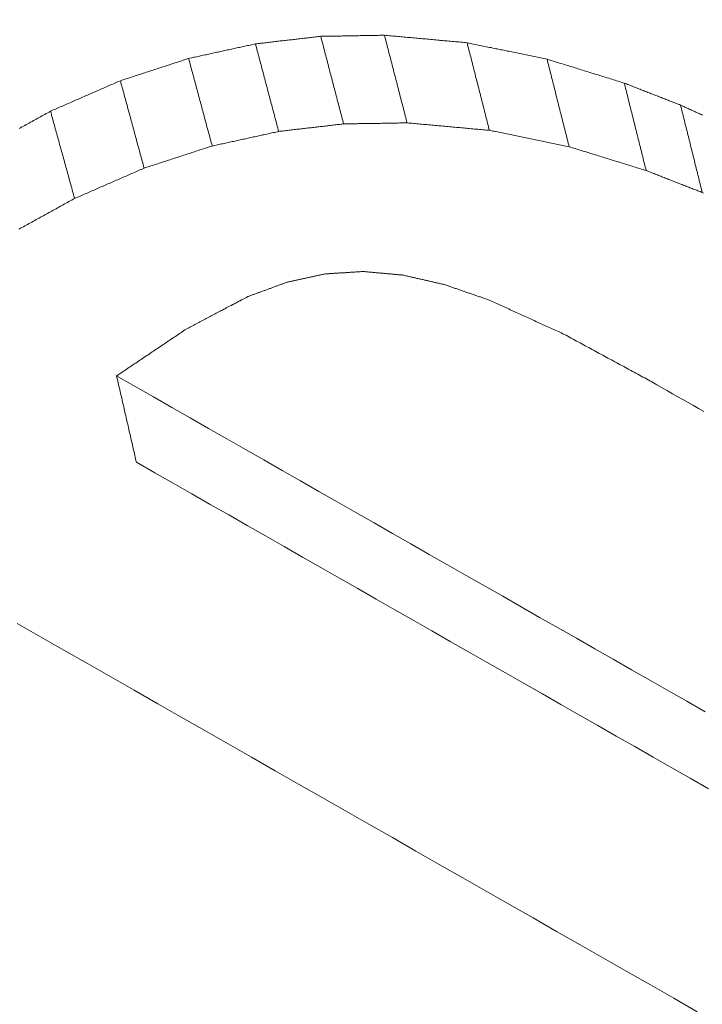
# Model space of a CAD drawing. Units: millimetres. Extents: x 0 to 841, y 0 to 1189.
# Drawn here: x 652 to 653, y 138 to 139 of the extents above; entities that cross this region are included whole.
import ezdxf

# ---------------------------------------------------------------- set-up
doc = ezdxf.new("R2010")
doc.units = ezdxf.units.MM
doc.layers.add('1', color=7, linetype='Continuous', true_color=0xffffff)

msp = doc.modelspace()

# ---------------------------------------------------------------- linework, layer by layer
at = {"layer": '1', "color": 3, "linetype": 'Continuous', "lineweight": 18}
for points in [[(652.3078, 139.1358), (652.3099, 139.136), (652.312, 139.1363), (652.3141, 139.1365), (652.3161, 139.1368), (652.3182, 139.137), (652.3203, 139.1372), (652.3223, 139.1375), (652.3244, 139.1377), (652.3265, 139.138), (652.3286, 139.1382), (652.3306, 139.1384), (652.3327, 139.1387), (652.3348, 139.1389), (652.3368, 139.1392), (652.3389, 139.1394), (652.341, 139.1396), (652.3431, 139.1399), (652.3451, 139.1401), (652.3472, 139.1404), (652.3493, 139.1406), (652.3514, 139.1408), (652.3534, 139.1411), (652.3555, 139.1413), (652.3576, 139.1416), (652.3596, 139.1418), (652.3617, 139.142), (652.3638, 139.1423), (652.3659, 139.1425), (652.3679, 139.1428), (652.37, 139.143), (652.3721, 139.1432), (652.3741, 139.1435), (652.3762, 139.1437), (652.3783, 139.1439), (652.3804, 139.1442), (652.3824, 139.1444), (652.3845, 139.1447), (652.3866, 139.1449), (652.3887, 139.1451), (652.3907, 139.1454), (652.3928, 139.1456), (652.3949, 139.1459), (652.3969, 139.1461), (652.399, 139.1463), (652.4011, 139.1466), (652.4032, 139.1468), (652.4052, 139.1471), (652.4073, 139.1473), (652.4094, 139.1475), (652.4114, 139.1478)], [(652.4114, 139.1478), (652.4135, 139.1478), (652.4155, 139.1479), (652.4175, 139.1479), (652.4195, 139.1479), (652.4216, 139.148), (652.4236, 139.148), (652.4256, 139.148), (652.4276, 139.1481), (652.4297, 139.1481), (652.4317, 139.1481), (652.4337, 139.1482), (652.4357, 139.1482), (652.4378, 139.1482), (652.4398, 139.1483), (652.4418, 139.1483), (652.4438, 139.1483), (652.4459, 139.1484), (652.4479, 139.1484), (652.4499, 139.1484), (652.4519, 139.1485), (652.454, 139.1485), (652.456, 139.1485), (652.458, 139.1486), (652.46, 139.1486), (652.4621, 139.1487), (652.4641, 139.1487), (652.4661, 139.1487), (652.4681, 139.1488), (652.4702, 139.1488), (652.4722, 139.1488), (652.4742, 139.1489), (652.4762, 139.1489), (652.4783, 139.1489), (652.4803, 139.149), (652.4823, 139.149), (652.4843, 139.149), (652.4864, 139.1491), (652.4884, 139.1491), (652.4904, 139.1491), (652.4924, 139.1492), (652.4945, 139.1492), (652.4965, 139.1492), (652.4985, 139.1493), (652.5005, 139.1493), (652.5026, 139.1493), (652.5046, 139.1494), (652.5066, 139.1494), (652.5086, 139.1495), (652.5107, 139.1495), (652.5127, 139.1495)], [(652.4114, 139.1478), (652.4122, 139.145), (652.4129, 139.1422), (652.4136, 139.1394), (652.4144, 139.1367), (652.4151, 139.1339), (652.4158, 139.1311), (652.4165, 139.1283), (652.4173, 139.1255), (652.418, 139.1227), (652.4187, 139.12), (652.4194, 139.1172), (652.4202, 139.1144), (652.4209, 139.1116), (652.4216, 139.1088), (652.4224, 139.106), (652.4231, 139.1033), (652.4238, 139.1005), (652.4245, 139.0977), (652.4253, 139.0949), (652.426, 139.0921), (652.4267, 139.0893), (652.4274, 139.0866), (652.4282, 139.0838), (652.4289, 139.081), (652.4296, 139.0782), (652.4303, 139.0754), (652.4311, 139.0726), (652.4318, 139.0699), (652.4325, 139.0671), (652.4333, 139.0643), (652.434, 139.0615), (652.4347, 139.0587), (652.4354, 139.056), (652.4362, 139.0532), (652.4369, 139.0504), (652.4376, 139.0476), (652.4383, 139.0448), (652.4391, 139.042), (652.4398, 139.0393), (652.4405, 139.0365), (652.4413, 139.0337), (652.442, 139.0309), (652.4427, 139.0281), (652.4434, 139.0253), (652.4442, 139.0226), (652.4449, 139.0198), (652.4456, 139.017), (652.4463, 139.0142), (652.4471, 139.0114), (652.4478, 139.0086)], [(652.5127, 139.1495), (652.5134, 139.1467), (652.5141, 139.144), (652.5148, 139.1412), (652.5155, 139.1384), (652.5163, 139.1356), (652.517, 139.1328), (652.5177, 139.13), (652.5184, 139.1273), (652.5191, 139.1245), (652.5198, 139.1217), (652.5206, 139.1189), (652.5213, 139.1161), (652.522, 139.1133), (652.5227, 139.1106), (652.5234, 139.1078), (652.5242, 139.105), (652.5249, 139.1022), (652.5256, 139.0994), (652.5263, 139.0966), (652.527, 139.0939), (652.5277, 139.0911), (652.5285, 139.0883), (652.5292, 139.0855), (652.5299, 139.0827), (652.5306, 139.0799), (652.5313, 139.0772), (652.532, 139.0744), (652.5328, 139.0716), (652.5335, 139.0688), (652.5342, 139.066), (652.5349, 139.0633), (652.5356, 139.0605), (652.5363, 139.0577), (652.5371, 139.0549), (652.5378, 139.0521), (652.5385, 139.0493), (652.5392, 139.0466), (652.5399, 139.0438), (652.5407, 139.041), (652.5414, 139.0382), (652.5421, 139.0354), (652.5428, 139.0326), (652.5435, 139.0299), (652.5442, 139.0271), (652.545, 139.0243), (652.5457, 139.0215), (652.5464, 139.0187), (652.5471, 139.0159), (652.5478, 139.0132), (652.5485, 139.0104)], [(652.5127, 139.1495), (652.5153, 139.1493), (652.5179, 139.149), (652.5205, 139.1488), (652.5232, 139.1486), (652.5258, 139.1483), (652.5284, 139.1481), (652.531, 139.1479), (652.5337, 139.1476), (652.5363, 139.1474), (652.5389, 139.1471), (652.5415, 139.1469), (652.5441, 139.1467), (652.5468, 139.1464), (652.5494, 139.1462), (652.552, 139.1459), (652.5546, 139.1457), (652.5573, 139.1455), (652.5599, 139.1452), (652.5625, 139.145), (652.5651, 139.1448), (652.5677, 139.1445), (652.5704, 139.1443), (652.573, 139.144), (652.5756, 139.1438), (652.5782, 139.1436), (652.5809, 139.1433), (652.5835, 139.1431), (652.5861, 139.1428), (652.5887, 139.1426), (652.5913, 139.1424), (652.594, 139.1421), (652.5966, 139.1419), (652.5992, 139.1416), (652.6018, 139.1414), (652.6045, 139.1412), (652.6071, 139.1409), (652.6097, 139.1407), (652.6123, 139.1405), (652.6149, 139.1402), (652.6176, 139.14), (652.6202, 139.1397), (652.6228, 139.1395), (652.6254, 139.1393), (652.6281, 139.139), (652.6307, 139.1388), (652.6333, 139.1385), (652.6359, 139.1383), (652.6385, 139.1381), (652.6412, 139.1378), (652.6438, 139.1376)], [(652.2018, 139.1126), (652.2039, 139.1131), (652.2061, 139.1135), (652.2082, 139.114), (652.2103, 139.1145), (652.2124, 139.1149), (652.2145, 139.1154), (652.2167, 139.1159), (652.2188, 139.1163), (652.2209, 139.1168), (652.223, 139.1173), (652.2251, 139.1177), (652.2273, 139.1182), (652.2294, 139.1186), (652.2315, 139.1191), (652.2336, 139.1196), (652.2357, 139.12), (652.2379, 139.1205), (652.24, 139.121), (652.2421, 139.1214), (652.2442, 139.1219), (652.2463, 139.1224), (652.2485, 139.1228), (652.2506, 139.1233), (652.2527, 139.1237), (652.2548, 139.1242), (652.2569, 139.1247), (652.2591, 139.1251), (652.2612, 139.1256), (652.2633, 139.1261), (652.2654, 139.1265), (652.2675, 139.127), (652.2697, 139.1275), (652.2718, 139.1279), (652.2739, 139.1284), (652.276, 139.1288), (652.2781, 139.1293), (652.2803, 139.1298), (652.2824, 139.1302), (652.2845, 139.1307), (652.2866, 139.1312), (652.2887, 139.1316), (652.2909, 139.1321), (652.293, 139.1326), (652.2951, 139.133), (652.2972, 139.1335), (652.2994, 139.1339), (652.3015, 139.1344), (652.3036, 139.1349), (652.3057, 139.1353), (652.3078, 139.1358)], [(652.3078, 139.1358), (652.3086, 139.133), (652.3093, 139.1302), (652.31, 139.1275), (652.3108, 139.1247), (652.3115, 139.1219), (652.3123, 139.1191), (652.313, 139.1163), (652.3137, 139.1135), (652.3145, 139.1108), (652.3152, 139.108), (652.3159, 139.1052), (652.3167, 139.1024), (652.3174, 139.0996), (652.3181, 139.0969), (652.3189, 139.0941), (652.3196, 139.0913), (652.3204, 139.0885), (652.3211, 139.0857), (652.3218, 139.083), (652.3226, 139.0802), (652.3233, 139.0774), (652.324, 139.0746), (652.3248, 139.0718), (652.3255, 139.069), (652.3262, 139.0663), (652.327, 139.0635), (652.3277, 139.0607), (652.3285, 139.0579), (652.3292, 139.0551), (652.3299, 139.0524), (652.3307, 139.0496), (652.3314, 139.0468), (652.3321, 139.044), (652.3329, 139.0412), (652.3336, 139.0384), (652.3344, 139.0357), (652.3351, 139.0329), (652.3358, 139.0301), (652.3366, 139.0273), (652.3373, 139.0245), (652.338, 139.0218), (652.3388, 139.019), (652.3395, 139.0162), (652.3402, 139.0134), (652.341, 139.0106), (652.3417, 139.0078), (652.3425, 139.0051), (652.3432, 139.0023), (652.3439, 138.9995), (652.3447, 138.9967)], [(652.6438, 139.1376), (652.6445, 139.1348), (652.6452, 139.132), (652.6459, 139.1292), (652.6466, 139.1265), (652.6473, 139.1237), (652.648, 139.1209), (652.6487, 139.1181), (652.6495, 139.1153), (652.6502, 139.1126), (652.6509, 139.1098), (652.6516, 139.107), (652.6523, 139.1042), (652.653, 139.1014), (652.6537, 139.0986), (652.6544, 139.0959), (652.6551, 139.0931), (652.6558, 139.0903), (652.6565, 139.0875), (652.6572, 139.0847), (652.6579, 139.082), (652.6587, 139.0792), (652.6594, 139.0764), (652.6601, 139.0736), (652.6608, 139.0708), (652.6615, 139.068), (652.6622, 139.0653), (652.6629, 139.0625), (652.6636, 139.0597), (652.6643, 139.0569), (652.665, 139.0541), (652.6657, 139.0513), (652.6664, 139.0486), (652.6672, 139.0458), (652.6679, 139.043), (652.6686, 139.0402), (652.6693, 139.0374), (652.67, 139.0347), (652.6707, 139.0319), (652.6714, 139.0291), (652.6721, 139.0263), (652.6728, 139.0235), (652.6735, 139.0207), (652.6742, 139.018), (652.6749, 139.0152), (652.6756, 139.0124), (652.6764, 139.0096), (652.6771, 139.0068), (652.6778, 139.0041), (652.6785, 139.0013), (652.6792, 138.9985)], [(652.6438, 139.1376), (652.6463, 139.1371), (652.6489, 139.1365), (652.6514, 139.136), (652.6539, 139.1355), (652.6565, 139.135), (652.659, 139.1345), (652.6616, 139.1339), (652.6641, 139.1334), (652.6666, 139.1329), (652.6692, 139.1324), (652.6717, 139.1318), (652.6742, 139.1313), (652.6768, 139.1308), (652.6793, 139.1303), (652.6819, 139.1298), (652.6844, 139.1292), (652.6869, 139.1287), (652.6895, 139.1282), (652.692, 139.1277), (652.6945, 139.1271), (652.6971, 139.1266), (652.6996, 139.1261), (652.7022, 139.1256), (652.7047, 139.1251), (652.7072, 139.1245), (652.7098, 139.124), (652.7123, 139.1235), (652.7148, 139.123), (652.7174, 139.1224), (652.7199, 139.1219), (652.7225, 139.1214), (652.725, 139.1209), (652.7275, 139.1204), (652.7301, 139.1198), (652.7326, 139.1193), (652.7351, 139.1188), (652.7377, 139.1183), (652.7402, 139.1177), (652.7428, 139.1172), (652.7453, 139.1167), (652.7478, 139.1162), (652.7504, 139.1157), (652.7529, 139.1151), (652.7554, 139.1146), (652.758, 139.1141), (652.7605, 139.1136), (652.7631, 139.113), (652.7656, 139.1125), (652.7681, 139.112), (652.7707, 139.1115)], [(652.0934, 139.0773), (652.0956, 139.078), (652.0977, 139.0787), (652.0999, 139.0794), (652.1021, 139.0801), (652.1042, 139.0808), (652.1064, 139.0815), (652.1086, 139.0822), (652.1107, 139.0829), (652.1129, 139.0836), (652.1151, 139.0844), (652.1172, 139.0851), (652.1194, 139.0858), (652.1216, 139.0865), (652.1237, 139.0872), (652.1259, 139.0879), (652.1281, 139.0886), (652.1303, 139.0893), (652.1324, 139.09), (652.1346, 139.0907), (652.1368, 139.0914), (652.1389, 139.0921), (652.1411, 139.0928), (652.1433, 139.0935), (652.1454, 139.0942), (652.1476, 139.095), (652.1498, 139.0957), (652.1519, 139.0964), (652.1541, 139.0971), (652.1563, 139.0978), (652.1584, 139.0985), (652.1606, 139.0992), (652.1628, 139.0999), (652.1649, 139.1006), (652.1671, 139.1013), (652.1693, 139.102), (652.1715, 139.1027), (652.1736, 139.1034), (652.1758, 139.1041), (652.178, 139.1048), (652.1801, 139.1056), (652.1823, 139.1063), (652.1845, 139.107), (652.1866, 139.1077), (652.1888, 139.1084), (652.191, 139.1091), (652.1931, 139.1098), (652.1953, 139.1105), (652.1975, 139.1112), (652.1996, 139.1119), (652.2018, 139.1126)], [(652.2018, 139.1126), (652.2026, 139.1098), (652.2033, 139.1071), (652.204, 139.1043), (652.2048, 139.1015), (652.2055, 139.0987), (652.2063, 139.0959), (652.207, 139.0932), (652.2078, 139.0904), (652.2085, 139.0876), (652.2093, 139.0848), (652.21, 139.082), (652.2108, 139.0793), (652.2115, 139.0765), (652.2123, 139.0737), (652.213, 139.0709), (652.2138, 139.0682), (652.2145, 139.0654), (652.2152, 139.0626), (652.216, 139.0598), (652.2167, 139.057), (652.2175, 139.0543), (652.2182, 139.0515), (652.219, 139.0487), (652.2197, 139.0459), (652.2205, 139.0431), (652.2212, 139.0404), (652.222, 139.0376), (652.2227, 139.0348), (652.2235, 139.032), (652.2242, 139.0292), (652.225, 139.0265), (652.2257, 139.0237), (652.2264, 139.0209), (652.2272, 139.0181), (652.2279, 139.0153), (652.2287, 139.0126), (652.2294, 139.0098), (652.2302, 139.007), (652.2309, 139.0042), (652.2317, 139.0014), (652.2324, 138.9987), (652.2332, 138.9959), (652.2339, 138.9931), (652.2347, 138.9903), (652.2354, 138.9875), (652.2361, 138.9848), (652.2369, 138.982), (652.2376, 138.9792), (652.2384, 138.9764), (652.2391, 138.9736)], [(652.7707, 139.1115), (652.7714, 139.1087), (652.7721, 139.1059), (652.7728, 139.1031), (652.7735, 139.1004), (652.7742, 139.0976), (652.7749, 139.0948), (652.7756, 139.092), (652.7763, 139.0892), (652.777, 139.0865), (652.7777, 139.0837), (652.7784, 139.0809), (652.7791, 139.0781), (652.7798, 139.0753), (652.7805, 139.0726), (652.7812, 139.0698), (652.7819, 139.067), (652.7826, 139.0642), (652.7833, 139.0614), (652.784, 139.0587), (652.7847, 139.0559), (652.7854, 139.0531), (652.7861, 139.0503), (652.7868, 139.0475), (652.7875, 139.0448), (652.7882, 139.042), (652.7889, 139.0392), (652.7896, 139.0364), (652.7903, 139.0336), (652.791, 139.0308), (652.7917, 139.0281), (652.7924, 139.0253), (652.7931, 139.0225), (652.7938, 139.0197), (652.7945, 139.0169), (652.7952, 139.0142), (652.7959, 139.0114), (652.7966, 139.0086), (652.7973, 139.0058), (652.798, 139.003), (652.7987, 139.0003), (652.7994, 138.9975), (652.8001, 138.9947), (652.8008, 138.9919), (652.8015, 138.9891), (652.8022, 138.9864), (652.8029, 138.9836), (652.8036, 138.9808), (652.8043, 138.978), (652.805, 138.9752), (652.8057, 138.9725)], [(652.7707, 139.1115), (652.7731, 139.1107), (652.7756, 139.11), (652.778, 139.1092), (652.7805, 139.1084), (652.7829, 139.1077), (652.7854, 139.1069), (652.7878, 139.1062), (652.7903, 139.1054), (652.7927, 139.1046), (652.7952, 139.1039), (652.7976, 139.1031), (652.8001, 139.1024), (652.8025, 139.1016), (652.805, 139.1008), (652.8075, 139.1001), (652.8099, 139.0993), (652.8124, 139.0986), (652.8148, 139.0978), (652.8173, 139.097), (652.8197, 139.0963), (652.8222, 139.0955), (652.8246, 139.0948), (652.8271, 139.094), (652.8295, 139.0932), (652.832, 139.0925), (652.8344, 139.0917), (652.8369, 139.091), (652.8393, 139.0902), (652.8418, 139.0894), (652.8442, 139.0887), (652.8467, 139.0879), (652.8491, 139.0872), (652.8516, 139.0864), (652.8541, 139.0856), (652.8565, 139.0849), (652.859, 139.0841), (652.8614, 139.0834), (652.8639, 139.0826), (652.8663, 139.0818), (652.8688, 139.0811), (652.8712, 139.0803), (652.8737, 139.0796), (652.8761, 139.0788), (652.8786, 139.078), (652.881, 139.0773), (652.8835, 139.0765), (652.8859, 139.0758), (652.8884, 139.075), (652.8908, 139.0742), (652.8933, 139.0735)], [(651.9826, 139.0289), (651.9848, 139.0298), (651.987, 139.0308), (651.9892, 139.0318), (651.9915, 139.0327), (651.9937, 139.0337), (651.9959, 139.0347), (651.9981, 139.0356), (652.0003, 139.0366), (652.0025, 139.0376), (652.0048, 139.0385), (652.007, 139.0395), (652.0092, 139.0405), (652.0114, 139.0414), (652.0136, 139.0424), (652.0158, 139.0434), (652.018, 139.0444), (652.0203, 139.0453), (652.0225, 139.0463), (652.0247, 139.0473), (652.0269, 139.0482), (652.0291, 139.0492), (652.0313, 139.0502), (652.0336, 139.0511), (652.0358, 139.0521), (652.038, 139.0531), (652.0402, 139.054), (652.0424, 139.055), (652.0446, 139.056), (652.0469, 139.0569), (652.0491, 139.0579), (652.0513, 139.0589), (652.0535, 139.0599), (652.0557, 139.0608), (652.0579, 139.0618), (652.0602, 139.0628), (652.0624, 139.0637), (652.0646, 139.0647), (652.0668, 139.0657), (652.069, 139.0666), (652.0712, 139.0676), (652.0734, 139.0686), (652.0757, 139.0695), (652.0779, 139.0705), (652.0801, 139.0715), (652.0823, 139.0724), (652.0845, 139.0734), (652.0867, 139.0744), (652.089, 139.0754), (652.0912, 139.0763), (652.0934, 139.0773)], [(652.0934, 139.0773), (652.0941, 139.0745), (652.0949, 139.0717), (652.0957, 139.069), (652.0964, 139.0662), (652.0972, 139.0634), (652.0979, 139.0606), (652.0987, 139.0579), (652.0994, 139.0551), (652.1002, 139.0523), (652.101, 139.0495), (652.1017, 139.0467), (652.1025, 139.044), (652.1032, 139.0412), (652.104, 139.0384), (652.1047, 139.0356), (652.1055, 139.0329), (652.1062, 139.0301), (652.107, 139.0273), (652.1078, 139.0245), (652.1085, 139.0218), (652.1093, 139.019), (652.11, 139.0162), (652.1108, 139.0134), (652.1115, 139.0107), (652.1123, 139.0079), (652.113, 139.0051), (652.1138, 139.0023), (652.1146, 138.9995), (652.1153, 138.9968), (652.1161, 138.994), (652.1168, 138.9912), (652.1176, 138.9884), (652.1183, 138.9857), (652.1191, 138.9829), (652.1198, 138.9801), (652.1206, 138.9773), (652.1214, 138.9746), (652.1221, 138.9718), (652.1229, 138.969), (652.1236, 138.9662), (652.1244, 138.9635), (652.1251, 138.9607), (652.1259, 138.9579), (652.1266, 138.9551), (652.1274, 138.9523), (652.1282, 138.9496), (652.1289, 138.9468), (652.1297, 138.944), (652.1304, 138.9412), (652.1312, 138.9385)], [(652.8933, 139.0735), (652.894, 139.0707), (652.8947, 139.0679), (652.8954, 139.0651), (652.8961, 139.0624), (652.8968, 139.0596), (652.8975, 139.0568), (652.8982, 139.054), (652.8988, 139.0513), (652.8995, 139.0485), (652.9002, 139.0457), (652.9009, 139.0429), (652.9016, 139.0401), (652.9023, 139.0374), (652.903, 139.0346), (652.9037, 139.0318), (652.9044, 139.029), (652.9051, 139.0262), (652.9058, 139.0235), (652.9065, 139.0207), (652.9072, 139.0179), (652.9079, 139.0151), (652.9086, 139.0124), (652.9093, 139.0096), (652.91, 139.0068), (652.9106, 139.004), (652.9113, 139.0012), (652.912, 138.9985), (652.9127, 138.9957), (652.9134, 138.9929), (652.9141, 138.9901), (652.9148, 138.9873), (652.9155, 138.9846), (652.9162, 138.9818), (652.9169, 138.979), (652.9176, 138.9762), (652.9183, 138.9735), (652.919, 138.9707), (652.9197, 138.9679), (652.9204, 138.9651), (652.9211, 138.9623), (652.9218, 138.9596), (652.9225, 138.9568), (652.9231, 138.954), (652.9238, 138.9512), (652.9245, 138.9484), (652.9252, 138.9457), (652.9259, 138.9429), (652.9266, 138.9401), (652.9273, 138.9373), (652.928, 138.9346)], [(652.8933, 139.0735), (652.8951, 139.0728), (652.8969, 139.0721), (652.8986, 139.0714), (652.9004, 139.0707), (652.9022, 139.07), (652.904, 139.0693), (652.9058, 139.0686), (652.9076, 139.0679), (652.9094, 139.0672), (652.9111, 139.0665), (652.9129, 139.0658), (652.9147, 139.0651), (652.9165, 139.0644), (652.9183, 139.0637), (652.9201, 139.063), (652.9219, 139.0623), (652.9236, 139.0616), (652.9254, 139.0609), (652.9272, 139.0602), (652.929, 139.0595), (652.9308, 139.0588), (652.9326, 139.0581), (652.9344, 139.0574), (652.9361, 139.0567), (652.9379, 139.056), (652.9397, 139.0553), (652.9415, 139.0546), (652.9433, 139.0539), (652.9451, 139.0532), (652.9468, 139.0525), (652.9486, 139.0518), (652.9504, 139.0511), (652.9522, 139.0504), (652.954, 139.0497), (652.9558, 139.049), (652.9576, 139.0483), (652.9593, 139.0476), (652.9611, 139.0469), (652.9629, 139.0462), (652.9647, 139.0455), (652.9665, 139.0448), (652.9683, 139.0441), (652.9701, 139.0434), (652.9718, 139.0427), (652.9736, 139.042), (652.9754, 139.0413), (652.9772, 139.0406), (652.979, 139.0399), (652.9808, 139.0393), (652.9826, 139.0386)], [(652.9826, 139.0386), (652.9832, 139.0358), (652.9839, 139.033), (652.9846, 139.0302), (652.9853, 139.0274), (652.986, 139.0247), (652.9867, 139.0219), (652.9874, 139.0191), (652.9881, 139.0163), (652.9888, 139.0136), (652.9895, 139.0108), (652.9901, 139.008), (652.9908, 139.0052), (652.9915, 139.0024), (652.9922, 138.9997), (652.9929, 138.9969), (652.9936, 138.9941), (652.9943, 138.9913), (652.995, 138.9886), (652.9957, 138.9858), (652.9964, 138.983), (652.9971, 138.9802), (652.9977, 138.9775), (652.9984, 138.9747), (652.9991, 138.9719), (652.9998, 138.9691), (653.0005, 138.9663), (653.0012, 138.9636), (653.0019, 138.9608), (653.0026, 138.958), (653.0033, 138.9552), (653.004, 138.9525), (653.0046, 138.9497), (653.0053, 138.9469), (653.006, 138.9441), (653.0067, 138.9413), (653.0074, 138.9386), (653.0081, 138.9358), (653.0088, 138.933), (653.0095, 138.9302), (653.0102, 138.9275), (653.0109, 138.9247), (653.0116, 138.9219), (653.0122, 138.9191), (653.0129, 138.9164), (653.0136, 138.9136), (653.0143, 138.9108), (653.015, 138.908), (653.0157, 138.9052), (653.0164, 138.9025), (653.0171, 138.8997)], [(652.9826, 139.0386), (652.9843, 139.0378), (652.986, 139.037), (652.9878, 139.0362), (652.9895, 139.0354), (652.9912, 139.0346), (652.993, 139.0338), (652.9947, 139.033), (652.9965, 139.0323), (652.9982, 139.0315), (652.9999, 139.0307), (653.0017, 139.0299), (653.0034, 139.0291), (653.0052, 139.0283), (653.0069, 139.0275), (653.0086, 139.0267), (653.0104, 139.0259), (653.0121, 139.0252), (653.0139, 139.0244), (653.0156, 139.0236), (653.0173, 139.0228)], [(651.9328, 139.0014), (651.9351, 139.0026), (651.9373, 139.0039), (651.9396, 139.0051), (651.9418, 139.0064), (651.9441, 139.0076), (651.9464, 139.0089), (651.9486, 139.0101), (651.9509, 139.0114), (651.9532, 139.0126), (651.9554, 139.0139), (651.9577, 139.0151), (651.96, 139.0164), (651.9622, 139.0176), (651.9645, 139.0189), (651.9667, 139.0201), (651.969, 139.0214), (651.9713, 139.0226), (651.9735, 139.0239), (651.9758, 139.0251), (651.9781, 139.0264), (651.9803, 139.0276), (651.9826, 139.0289)], [(651.9826, 139.0289), (651.9834, 139.0261), (651.9841, 139.0233), (651.9849, 139.0205), (651.9856, 139.0178), (651.9864, 139.015), (651.9872, 139.0122), (651.9879, 139.0094), (651.9887, 139.0067), (651.9895, 139.0039), (651.9902, 139.0011), (651.991, 138.9984), (651.9918, 138.9956), (651.9925, 138.9928), (651.9933, 138.99), (651.9941, 138.9873), (651.9948, 138.9845), (651.9956, 138.9817), (651.9963, 138.9789), (651.9971, 138.9762), (651.9979, 138.9734), (651.9986, 138.9706), (651.9994, 138.9679), (652.0002, 138.9651), (652.0009, 138.9623), (652.0017, 138.9595), (652.0025, 138.9568), (652.0032, 138.954), (652.004, 138.9512), (652.0048, 138.9484), (652.0055, 138.9457), (652.0063, 138.9429), (652.007, 138.9401), (652.0078, 138.9374), (652.0086, 138.9346), (652.0093, 138.9318), (652.0101, 138.929), (652.0109, 138.9263), (652.0116, 138.9235), (652.0124, 138.9207), (652.0132, 138.9179), (652.0139, 138.9152), (652.0147, 138.9124), (652.0155, 138.9096), (652.0162, 138.9069), (652.017, 138.9041), (652.0177, 138.9013), (652.0185, 138.8985), (652.0193, 138.8958), (652.02, 138.893), (652.0208, 138.8902)], [(652.4478, 139.0086), (652.4457, 139.0084), (652.4437, 139.0082), (652.4416, 139.0079), (652.4395, 139.0077), (652.4375, 139.0075), (652.4354, 139.0072), (652.4334, 139.007), (652.4313, 139.0067), (652.4292, 139.0065), (652.4272, 139.0063), (652.4251, 139.006), (652.423, 139.0058), (652.421, 139.0055), (652.4189, 139.0053), (652.4169, 139.0051), (652.4148, 139.0048), (652.4127, 139.0046), (652.4107, 139.0044), (652.4086, 139.0041), (652.4065, 139.0039), (652.4045, 139.0036), (652.4024, 139.0034), (652.4004, 139.0032), (652.3983, 139.0029), (652.3962, 139.0027), (652.3942, 139.0024), (652.3921, 139.0022), (652.39, 139.002), (652.388, 139.0017), (652.3859, 139.0015), (652.3839, 139.0013), (652.3818, 139.001), (652.3797, 139.0008), (652.3777, 139.0005), (652.3756, 139.0003), (652.3735, 139.0001), (652.3715, 138.9998), (652.3694, 138.9996), (652.3674, 138.9993), (652.3653, 138.9991), (652.3632, 138.9989), (652.3612, 138.9986), (652.3591, 138.9984), (652.357, 138.9982), (652.355, 138.9979), (652.3529, 138.9977), (652.3509, 138.9974), (652.3488, 138.9972), (652.3467, 138.997), (652.3447, 138.9967)], [(652.5485, 139.0104), (652.5465, 139.0103), (652.5445, 139.0103), (652.5425, 139.0103), (652.5405, 139.0102), (652.5385, 139.0102), (652.5365, 139.0102), (652.5344, 139.0101), (652.5324, 139.0101), (652.5304, 139.0101), (652.5284, 139.01), (652.5264, 139.01), (652.5244, 139.01), (652.5223, 139.0099), (652.5203, 139.0099), (652.5183, 139.0099), (652.5163, 139.0098), (652.5143, 139.0098), (652.5123, 139.0098), (652.5103, 139.0097), (652.5082, 139.0097), (652.5062, 139.0096), (652.5042, 139.0096), (652.5022, 139.0096), (652.5002, 139.0095), (652.4982, 139.0095), (652.4962, 139.0095), (652.4941, 139.0094), (652.4921, 139.0094), (652.4901, 139.0094), (652.4881, 139.0093), (652.4861, 139.0093), (652.4841, 139.0093), (652.482, 139.0092), (652.48, 139.0092), (652.478, 139.0092), (652.476, 139.0091), (652.474, 139.0091), (652.472, 139.0091), (652.47, 139.009), (652.4679, 139.009), (652.4659, 139.009), (652.4639, 139.0089), (652.4619, 139.0089), (652.4599, 139.0089), (652.4579, 139.0088), (652.4559, 139.0088), (652.4538, 139.0087), (652.4518, 139.0087), (652.4498, 139.0087), (652.4478, 139.0086)], [(652.6792, 138.9985), (652.6766, 138.9987), (652.674, 138.999), (652.6713, 138.9992), (652.6687, 138.9994), (652.6661, 138.9997), (652.6635, 138.9999), (652.6609, 139.0002), (652.6583, 139.0004), (652.6557, 139.0006), (652.6531, 139.0009), (652.6504, 139.0011), (652.6478, 139.0013), (652.6452, 139.0016), (652.6426, 139.0018), (652.64, 139.0021), (652.6374, 139.0023), (652.6348, 139.0025), (652.6322, 139.0028), (652.6295, 139.003), (652.6269, 139.0032), (652.6243, 139.0035), (652.6217, 139.0037), (652.6191, 139.004), (652.6165, 139.0042), (652.6139, 139.0044), (652.6113, 139.0047), (652.6086, 139.0049), (652.606, 139.0051), (652.6034, 139.0054), (652.6008, 139.0056), (652.5982, 139.0059), (652.5956, 139.0061), (652.593, 139.0063), (652.5903, 139.0066), (652.5877, 139.0068), (652.5851, 139.007), (652.5825, 139.0073), (652.5799, 139.0075), (652.5773, 139.0078), (652.5747, 139.008), (652.5721, 139.0082), (652.5694, 139.0085), (652.5668, 139.0087), (652.5642, 139.0089), (652.5616, 139.0092), (652.559, 139.0094), (652.5564, 139.0097), (652.5538, 139.0099), (652.5512, 139.0101), (652.5485, 139.0104)], [(652.3447, 138.9967), (652.3426, 138.9963), (652.3404, 138.9958), (652.3383, 138.9953), (652.3362, 138.9949), (652.3341, 138.9944), (652.332, 138.994), (652.3299, 138.9935), (652.3278, 138.993), (652.3257, 138.9926), (652.3236, 138.9921), (652.3214, 138.9916), (652.3193, 138.9912), (652.3172, 138.9907), (652.3151, 138.9903), (652.313, 138.9898), (652.3109, 138.9893), (652.3088, 138.9889), (652.3067, 138.9884), (652.3046, 138.988), (652.3025, 138.9875), (652.3003, 138.987), (652.2982, 138.9866), (652.2961, 138.9861), (652.294, 138.9856), (652.2919, 138.9852), (652.2898, 138.9847), (652.2877, 138.9843), (652.2856, 138.9838), (652.2835, 138.9833), (652.2813, 138.9829), (652.2792, 138.9824), (652.2771, 138.982), (652.275, 138.9815), (652.2729, 138.981), (652.2708, 138.9806), (652.2687, 138.9801), (652.2666, 138.9796), (652.2645, 138.9792), (652.2624, 138.9787), (652.2602, 138.9783), (652.2581, 138.9778), (652.256, 138.9773), (652.2539, 138.9769), (652.2518, 138.9764), (652.2497, 138.976), (652.2476, 138.9755), (652.2455, 138.975), (652.2434, 138.9746), (652.2412, 138.9741), (652.2391, 138.9736)], [(652.8057, 138.9725), (652.8031, 138.973), (652.8006, 138.9735), (652.7981, 138.974), (652.7955, 138.9745), (652.793, 138.9751), (652.7905, 138.9756), (652.788, 138.9761), (652.7854, 138.9766), (652.7829, 138.9771), (652.7804, 138.9777), (652.7778, 138.9782), (652.7753, 138.9787), (652.7728, 138.9792), (652.7702, 138.9797), (652.7677, 138.9803), (652.7652, 138.9808), (652.7627, 138.9813), (652.7601, 138.9818), (652.7576, 138.9823), (652.7551, 138.9829), (652.7525, 138.9834), (652.75, 138.9839), (652.7475, 138.9844), (652.745, 138.985), (652.7424, 138.9855), (652.7399, 138.986), (652.7374, 138.9865), (652.7348, 138.987), (652.7323, 138.9876), (652.7298, 138.9881), (652.7272, 138.9886), (652.7247, 138.9891), (652.7222, 138.9896), (652.7197, 138.9902), (652.7171, 138.9907), (652.7146, 138.9912), (652.7121, 138.9917), (652.7095, 138.9922), (652.707, 138.9928), (652.7045, 138.9933), (652.702, 138.9938), (652.6994, 138.9943), (652.6969, 138.9948), (652.6944, 138.9954), (652.6918, 138.9959), (652.6893, 138.9964), (652.6868, 138.9969), (652.6842, 138.9974), (652.6817, 138.998), (652.6792, 138.9985)], [(652.2391, 138.9736), (652.237, 138.9729), (652.2348, 138.9722), (652.2327, 138.9715), (652.2305, 138.9708), (652.2283, 138.9701), (652.2262, 138.9694), (652.224, 138.9687), (652.2219, 138.968), (652.2197, 138.9673), (652.2175, 138.9666), (652.2154, 138.9659), (652.2132, 138.9652), (652.2111, 138.9645), (652.2089, 138.9638), (652.2067, 138.9631), (652.2046, 138.9624), (652.2024, 138.9617), (652.2003, 138.961), (652.1981, 138.9603), (652.196, 138.9596), (652.1938, 138.9589), (652.1916, 138.9582), (652.1895, 138.9575), (652.1873, 138.9568), (652.1852, 138.9561), (652.183, 138.9554), (652.1808, 138.9546), (652.1787, 138.9539), (652.1765, 138.9532), (652.1744, 138.9525), (652.1722, 138.9518), (652.17, 138.9511), (652.1679, 138.9504), (652.1657, 138.9497), (652.1636, 138.949), (652.1614, 138.9483), (652.1593, 138.9476), (652.1571, 138.9469), (652.1549, 138.9462), (652.1528, 138.9455), (652.1506, 138.9448), (652.1485, 138.9441), (652.1463, 138.9434), (652.1441, 138.9427), (652.142, 138.942), (652.1398, 138.9413), (652.1377, 138.9406), (652.1355, 138.9399), (652.1333, 138.9392), (652.1312, 138.9385)], [(652.928, 138.9346), (652.9256, 138.9353), (652.9231, 138.9361), (652.9207, 138.9368), (652.9182, 138.9376), (652.9158, 138.9383), (652.9133, 138.9391), (652.9109, 138.9399), (652.9084, 138.9406), (652.906, 138.9414), (652.9035, 138.9421), (652.9011, 138.9429), (652.8986, 138.9436), (652.8962, 138.9444), (652.8937, 138.9452), (652.8913, 138.9459), (652.8889, 138.9467), (652.8864, 138.9474), (652.884, 138.9482), (652.8815, 138.949), (652.8791, 138.9497), (652.8766, 138.9505), (652.8742, 138.9512), (652.8717, 138.952), (652.8693, 138.9527), (652.8668, 138.9535), (652.8644, 138.9543), (652.8619, 138.955), (652.8595, 138.9558), (652.857, 138.9565), (652.8546, 138.9573), (652.8522, 138.9581), (652.8497, 138.9588), (652.8473, 138.9596), (652.8448, 138.9603), (652.8424, 138.9611), (652.8399, 138.9618), (652.8375, 138.9626), (652.835, 138.9634), (652.8326, 138.9641), (652.8301, 138.9649), (652.8277, 138.9656), (652.8252, 138.9664), (652.8228, 138.9672), (652.8203, 138.9679), (652.8179, 138.9687), (652.8154, 138.9694), (652.813, 138.9702), (652.8106, 138.9709), (652.8081, 138.9717), (652.8057, 138.9725)], [(652.1312, 138.9385), (652.129, 138.9375), (652.1268, 138.9365), (652.1246, 138.9356), (652.1224, 138.9346), (652.1201, 138.9336), (652.1179, 138.9327), (652.1157, 138.9317), (652.1135, 138.9307), (652.1113, 138.9298), (652.1091, 138.9288), (652.1069, 138.9278), (652.1047, 138.9269), (652.1025, 138.9259), (652.1003, 138.925), (652.0981, 138.924), (652.0959, 138.923), (652.0937, 138.9221), (652.0914, 138.9211), (652.0892, 138.9201), (652.087, 138.9192), (652.0848, 138.9182), (652.0826, 138.9172), (652.0804, 138.9163), (652.0782, 138.9153), (652.076, 138.9143), (652.0738, 138.9134), (652.0716, 138.9124), (652.0694, 138.9114), (652.0672, 138.9105), (652.065, 138.9095), (652.0627, 138.9085), (652.0605, 138.9076), (652.0583, 138.9066), (652.0561, 138.9057), (652.0539, 138.9047), (652.0517, 138.9037), (652.0495, 138.9028), (652.0473, 138.9018), (652.0451, 138.9008), (652.0429, 138.8999), (652.0407, 138.8989), (652.0385, 138.8979), (652.0363, 138.897), (652.034, 138.896), (652.0318, 138.895), (652.0296, 138.8941), (652.0274, 138.8931), (652.0252, 138.8921), (652.023, 138.8912), (652.0208, 138.8902)], [(653.0171, 138.8997), (653.0153, 138.9004), (653.0135, 138.9011), (653.0117, 138.9018), (653.01, 138.9025), (653.0082, 138.9032), (653.0064, 138.9039), (653.0046, 138.9046), (653.0028, 138.9053), (653.001, 138.906), (652.9993, 138.9067), (652.9975, 138.9074), (652.9957, 138.9081), (652.9939, 138.9088), (652.9921, 138.9095), (652.9904, 138.9101), (652.9886, 138.9108), (652.9868, 138.9115), (652.985, 138.9122), (652.9832, 138.9129), (652.9814, 138.9136), (652.9797, 138.9143), (652.9779, 138.915), (652.9761, 138.9157), (652.9743, 138.9164), (652.9725, 138.9171), (652.9708, 138.9178), (652.969, 138.9185), (652.9672, 138.9192), (652.9654, 138.9199), (652.9636, 138.9206), (652.9619, 138.9213), (652.9601, 138.922), (652.9583, 138.9227), (652.9565, 138.9234), (652.9547, 138.9241), (652.9529, 138.9248), (652.9512, 138.9255), (652.9494, 138.9262), (652.9476, 138.9269), (652.9458, 138.9276), (652.944, 138.9283), (652.9423, 138.929), (652.9405, 138.9297), (652.9387, 138.9304), (652.9369, 138.9311), (652.9351, 138.9318), (652.9333, 138.9325), (652.9316, 138.9332), (652.9298, 138.9339), (652.928, 138.9346)], [(653.0188, 138.8989), (653.0171, 138.8997)], [(652.0208, 138.8902), (652.0185, 138.889), (652.0163, 138.8877), (652.014, 138.8865), (652.0118, 138.8852), (652.0095, 138.884), (652.0073, 138.8827), (652.005, 138.8815), (652.0027, 138.8802), (652.0005, 138.879), (651.9982, 138.8778), (651.996, 138.8765), (651.9937, 138.8753), (651.9915, 138.874), (651.9892, 138.8728), (651.987, 138.8715), (651.9847, 138.8703), (651.9824, 138.869), (651.9802, 138.8678), (651.9779, 138.8665), (651.9757, 138.8653), (651.9734, 138.8641), (651.9712, 138.8628), (651.9689, 138.8616), (651.9666, 138.8603), (651.9644, 138.8591), (651.9621, 138.8578), (651.9599, 138.8566), (651.9576, 138.8553), (651.9554, 138.8541), (651.9531, 138.8528), (651.9508, 138.8516), (651.9486, 138.8504), (651.9463, 138.8491), (651.9441, 138.8479), (651.9418, 138.8466), (651.9396, 138.8454), (651.9373, 138.8441), (651.935, 138.8429), (651.9328, 138.8416)], [(652.4792, 138.7742), (652.4779, 138.7742), (652.4767, 138.7741), (652.4755, 138.774), (652.4743, 138.7739), (652.4731, 138.7739), (652.4719, 138.7738), (652.4706, 138.7737), (652.4694, 138.7736), (652.4682, 138.7736), (652.467, 138.7735), (652.4658, 138.7734), (652.4646, 138.7733), (652.4633, 138.7733), (652.4621, 138.7732), (652.4609, 138.7731), (652.4597, 138.773), (652.4585, 138.773), (652.4573, 138.7729), (652.456, 138.7728), (652.4548, 138.7727), (652.4536, 138.7727), (652.4524, 138.7726), (652.4512, 138.7725), (652.45, 138.7724), (652.4487, 138.7723), (652.4475, 138.7723), (652.4463, 138.7722), (652.4451, 138.7721), (652.4439, 138.772), (652.4427, 138.772), (652.4414, 138.7719), (652.4402, 138.7718), (652.439, 138.7717), (652.4378, 138.7717), (652.4366, 138.7716), (652.4354, 138.7715), (652.4341, 138.7714), (652.4329, 138.7714), (652.4317, 138.7713), (652.4305, 138.7712), (652.4293, 138.7711), (652.4281, 138.7711), (652.4268, 138.771), (652.4256, 138.7709), (652.4244, 138.7708), (652.4232, 138.7708), (652.422, 138.7707), (652.4207, 138.7706), (652.4195, 138.7705), (652.4183, 138.7705)], [(652.5418, 138.7685), (652.5406, 138.7687), (652.5393, 138.7688), (652.5381, 138.7689), (652.5368, 138.769), (652.5356, 138.7691), (652.5343, 138.7692), (652.5331, 138.7693), (652.5318, 138.7695), (652.5306, 138.7696), (652.5293, 138.7697), (652.528, 138.7698), (652.5268, 138.7699), (652.5255, 138.77), (652.5243, 138.7701), (652.523, 138.7703), (652.5218, 138.7704), (652.5205, 138.7705), (652.5193, 138.7706), (652.518, 138.7707), (652.5168, 138.7708), (652.5155, 138.7709), (652.5143, 138.7711), (652.513, 138.7712), (652.5118, 138.7713), (652.5105, 138.7714), (652.5092, 138.7715), (652.508, 138.7716), (652.5067, 138.7717), (652.5055, 138.7718), (652.5042, 138.772), (652.503, 138.7721), (652.5017, 138.7722), (652.5005, 138.7723), (652.4992, 138.7724), (652.498, 138.7725), (652.4967, 138.7726), (652.4955, 138.7728), (652.4942, 138.7729), (652.4929, 138.773), (652.4917, 138.7731), (652.4904, 138.7732), (652.4892, 138.7733), (652.4879, 138.7734), (652.4867, 138.7736), (652.4854, 138.7737), (652.4842, 138.7738), (652.4829, 138.7739), (652.4817, 138.774), (652.4804, 138.7741), (652.4792, 138.7742)], [(652.3576, 138.7572), (652.3564, 138.7567), (652.3551, 138.7563), (652.3539, 138.7558), (652.3527, 138.7553), (652.3514, 138.7549), (652.3502, 138.7544), (652.3489, 138.754), (652.3477, 138.7535), (652.3464, 138.753), (652.3452, 138.7526), (652.344, 138.7521), (652.3427, 138.7517), (652.3415, 138.7512), (652.3402, 138.7508), (652.339, 138.7503), (652.3377, 138.7498), (652.3365, 138.7494), (652.3353, 138.7489), (652.334, 138.7485), (652.3328, 138.748), (652.3315, 138.7475), (652.3303, 138.7471), (652.329, 138.7466), (652.3278, 138.7462), (652.3266, 138.7457), (652.3253, 138.7453), (652.3241, 138.7448), (652.3228, 138.7443), (652.3216, 138.7439), (652.3204, 138.7434), (652.3191, 138.743), (652.3179, 138.7425), (652.3166, 138.742), (652.3154, 138.7416), (652.3141, 138.7411), (652.3129, 138.7407), (652.3117, 138.7402), (652.3104, 138.7398), (652.3092, 138.7393), (652.3079, 138.7388), (652.3067, 138.7384), (652.3054, 138.7379), (652.3042, 138.7375), (652.303, 138.737), (652.3017, 138.7365), (652.3005, 138.7361), (652.2992, 138.7356), (652.298, 138.7352), (652.2967, 138.7347), (652.2955, 138.7343)], [(652.4183, 138.7705), (652.4171, 138.7702), (652.4159, 138.7699), (652.4147, 138.7697), (652.4135, 138.7694), (652.4122, 138.7691), (652.411, 138.7689), (652.4098, 138.7686), (652.4086, 138.7683), (652.4074, 138.7681), (652.4062, 138.7678), (652.405, 138.7675), (652.4038, 138.7673), (652.4025, 138.767), (652.4013, 138.7667), (652.4001, 138.7665), (652.3989, 138.7662), (652.3977, 138.7659), (652.3965, 138.7657), (652.3953, 138.7654), (652.394, 138.7651), (652.3928, 138.7649), (652.3916, 138.7646), (652.3904, 138.7643), (652.3892, 138.7641), (652.388, 138.7638), (652.3868, 138.7635), (652.3855, 138.7633), (652.3843, 138.763), (652.3831, 138.7628), (652.3819, 138.7625), (652.3807, 138.7622), (652.3795, 138.762), (652.3783, 138.7617), (652.377, 138.7614), (652.3758, 138.7612), (652.3746, 138.7609), (652.3734, 138.7606), (652.3722, 138.7604), (652.371, 138.7601), (652.3698, 138.7598), (652.3686, 138.7596), (652.3673, 138.7593), (652.3661, 138.759), (652.3649, 138.7588), (652.3637, 138.7585), (652.3625, 138.7582), (652.3613, 138.758), (652.3601, 138.7577), (652.3588, 138.7574), (652.3576, 138.7572)], [(652.6079, 138.7534), (652.6066, 138.7537), (652.6053, 138.754), (652.604, 138.7543), (652.6026, 138.7546), (652.6013, 138.7549), (652.6, 138.7552), (652.5987, 138.7555), (652.5974, 138.7558), (652.596, 138.7561), (652.5947, 138.7564), (652.5934, 138.7567), (652.5921, 138.757), (652.5908, 138.7573), (652.5894, 138.7576), (652.5881, 138.7579), (652.5868, 138.7583), (652.5855, 138.7586), (652.5841, 138.7589), (652.5828, 138.7592), (652.5815, 138.7595), (652.5802, 138.7598), (652.5789, 138.7601), (652.5775, 138.7604), (652.5762, 138.7607), (652.5749, 138.761), (652.5736, 138.7613), (652.5722, 138.7616), (652.5709, 138.7619), (652.5696, 138.7622), (652.5683, 138.7625), (652.567, 138.7628), (652.5656, 138.7631), (652.5643, 138.7634), (652.563, 138.7637), (652.5617, 138.764), (652.5603, 138.7643), (652.559, 138.7646), (652.5577, 138.7649), (652.5564, 138.7652), (652.5551, 138.7655), (652.5537, 138.7658), (652.5524, 138.7661), (652.5511, 138.7664), (652.5498, 138.7667), (652.5484, 138.767), (652.5471, 138.7673), (652.5458, 138.7676), (652.5445, 138.7679), (652.5432, 138.7682), (652.5418, 138.7685)], [(652.679, 138.7288), (652.6775, 138.7293), (652.6761, 138.7298), (652.6747, 138.7303), (652.6733, 138.7308), (652.6719, 138.7313), (652.6704, 138.7318), (652.669, 138.7323), (652.6676, 138.7328), (652.6662, 138.7333), (652.6648, 138.7338), (652.6633, 138.7342), (652.6619, 138.7347), (652.6605, 138.7352), (652.6591, 138.7357), (652.6576, 138.7362), (652.6562, 138.7367), (652.6548, 138.7372), (652.6534, 138.7377), (652.652, 138.7382), (652.6505, 138.7387), (652.6491, 138.7392), (652.6477, 138.7396), (652.6463, 138.7401), (652.6449, 138.7406), (652.6434, 138.7411), (652.642, 138.7416), (652.6406, 138.7421), (652.6392, 138.7426), (652.6378, 138.7431), (652.6363, 138.7436), (652.6349, 138.7441), (652.6335, 138.7446), (652.6321, 138.7451), (652.6307, 138.7455), (652.6292, 138.746), (652.6278, 138.7465), (652.6264, 138.747), (652.625, 138.7475), (652.6236, 138.748), (652.6221, 138.7485), (652.6207, 138.749), (652.6193, 138.7495), (652.6179, 138.75), (652.6165, 138.7505), (652.615, 138.7509), (652.6136, 138.7514), (652.6122, 138.7519), (652.6108, 138.7524), (652.6094, 138.7529), (652.6079, 138.7534)], [(652.2955, 138.7343), (652.2935, 138.7332), (652.2915, 138.7321), (652.2895, 138.7311), (652.2875, 138.73), (652.2855, 138.729), (652.2835, 138.7279), (652.2816, 138.7269), (652.2796, 138.7258), (652.2776, 138.7247), (652.2756, 138.7237), (652.2736, 138.7226), (652.2716, 138.7216), (652.2696, 138.7205), (652.2676, 138.7195), (652.2656, 138.7184), (652.2636, 138.7174), (652.2616, 138.7163), (652.2597, 138.7152), (652.2577, 138.7142), (652.2557, 138.7131), (652.2537, 138.7121), (652.2517, 138.711), (652.2497, 138.71), (652.2477, 138.7089), (652.2457, 138.7079), (652.2437, 138.7068), (652.2417, 138.7057), (652.2397, 138.7047), (652.2377, 138.7036), (652.2358, 138.7026), (652.2338, 138.7015), (652.2318, 138.7005), (652.2298, 138.6994), (652.2278, 138.6983), (652.2258, 138.6973), (652.2238, 138.6962), (652.2218, 138.6952), (652.2198, 138.6941), (652.2178, 138.6931), (652.2158, 138.692), (652.2139, 138.691), (652.2119, 138.6899), (652.2099, 138.6888), (652.2079, 138.6878), (652.2059, 138.6867), (652.2039, 138.6857), (652.2019, 138.6846), (652.1999, 138.6836), (652.1979, 138.6825), (652.1959, 138.6815)], [(652.7981, 138.6744), (652.7957, 138.6755), (652.7933, 138.6766), (652.7909, 138.6777), (652.7886, 138.6787), (652.7862, 138.6798), (652.7838, 138.6809), (652.7814, 138.682), (652.779, 138.6831), (652.7766, 138.6842), (652.7743, 138.6853), (652.7719, 138.6864), (652.7695, 138.6875), (652.7671, 138.6885), (652.7647, 138.6896), (652.7624, 138.6907), (652.76, 138.6918), (652.7576, 138.6929), (652.7552, 138.694), (652.7528, 138.6951), (652.7504, 138.6962), (652.7481, 138.6973), (652.7457, 138.6983), (652.7433, 138.6994), (652.7409, 138.7005), (652.7385, 138.7016), (652.7361, 138.7027), (652.7338, 138.7038), (652.7314, 138.7049), (652.729, 138.706), (652.7266, 138.7071), (652.7242, 138.7081), (652.7218, 138.7092), (652.7195, 138.7103), (652.7171, 138.7114), (652.7147, 138.7125), (652.7123, 138.7136), (652.7099, 138.7147), (652.7075, 138.7158), (652.7052, 138.7169), (652.7028, 138.7179), (652.7004, 138.719), (652.698, 138.7201), (652.6956, 138.7212), (652.6933, 138.7223), (652.6909, 138.7234), (652.6885, 138.7245), (652.6861, 138.7256), (652.6837, 138.7267), (652.6813, 138.7278), (652.679, 138.7288)], [(652.1959, 138.6815), (652.1938, 138.68), (652.1916, 138.6785), (652.1894, 138.6771), (652.1873, 138.6756), (652.1851, 138.6742), (652.1829, 138.6727), (652.1807, 138.6712), (652.1786, 138.6698), (652.1764, 138.6683), (652.1742, 138.6668), (652.1721, 138.6654), (652.1699, 138.6639), (652.1677, 138.6625), (652.1656, 138.661), (652.1634, 138.6595), (652.1612, 138.6581), (652.1591, 138.6566), (652.1569, 138.6552), (652.1547, 138.6537), (652.1525, 138.6522), (652.1504, 138.6508), (652.1482, 138.6493), (652.146, 138.6479), (652.1439, 138.6464), (652.1417, 138.6449), (652.1395, 138.6435), (652.1374, 138.642), (652.1352, 138.6406), (652.133, 138.6391), (652.1309, 138.6376), (652.1287, 138.6362), (652.1265, 138.6347), (652.1244, 138.6333), (652.1222, 138.6318), (652.12, 138.6303), (652.1178, 138.6289), (652.1157, 138.6274), (652.1135, 138.626), (652.1113, 138.6245), (652.1092, 138.623), (652.107, 138.6216), (652.1048, 138.6201), (652.1027, 138.6187), (652.1005, 138.6172), (652.0983, 138.6157), (652.0962, 138.6143), (652.094, 138.6128), (652.0918, 138.6114), (652.0897, 138.6099), (652.0875, 138.6084)], [(652.9368, 138.599), (652.934, 138.6006), (652.9312, 138.6021), (652.9285, 138.6036), (652.9257, 138.6051), (652.9229, 138.6066), (652.9201, 138.6081), (652.9174, 138.6096), (652.9146, 138.6111), (652.9118, 138.6126), (652.909, 138.6141), (652.9063, 138.6156), (652.9035, 138.6171), (652.9007, 138.6186), (652.8979, 138.6201), (652.8952, 138.6216), (652.8924, 138.6232), (652.8896, 138.6247), (652.8869, 138.6262), (652.8841, 138.6277), (652.8813, 138.6292), (652.8785, 138.6307), (652.8758, 138.6322), (652.873, 138.6337), (652.8702, 138.6352), (652.8674, 138.6367), (652.8647, 138.6382), (652.8619, 138.6397), (652.8591, 138.6412), (652.8563, 138.6427), (652.8536, 138.6442), (652.8508, 138.6458), (652.848, 138.6473), (652.8452, 138.6488), (652.8425, 138.6503), (652.8397, 138.6518), (652.8369, 138.6533), (652.8342, 138.6548), (652.8314, 138.6563), (652.8286, 138.6578), (652.8258, 138.6593), (652.8231, 138.6608), (652.8203, 138.6623), (652.8175, 138.6638), (652.8147, 138.6653), (652.812, 138.6669), (652.8092, 138.6684), (652.8064, 138.6699), (652.8036, 138.6714), (652.8009, 138.6729), (652.7981, 138.6744)], [(652.0875, 138.6084), (652.0881, 138.6057), (652.0887, 138.6029), (652.0894, 138.6002), (652.09, 138.5975), (652.0906, 138.5947), (652.0912, 138.592), (652.0919, 138.5892), (652.0925, 138.5865), (652.0931, 138.5838), (652.0938, 138.581), (652.0944, 138.5783), (652.095, 138.5755), (652.0956, 138.5728), (652.0963, 138.57), (652.0969, 138.5673), (652.0975, 138.5646), (652.0982, 138.5618), (652.0988, 138.5591), (652.0994, 138.5563), (652.1, 138.5536), (652.1007, 138.5509), (652.1013, 138.5481), (652.1019, 138.5454), (652.1025, 138.5426), (652.1032, 138.5399), (652.1038, 138.5371), (652.1044, 138.5344), (652.1051, 138.5317), (652.1057, 138.5289), (652.1063, 138.5262), (652.1069, 138.5234), (652.1076, 138.5207), (652.1082, 138.518), (652.1088, 138.5152), (652.1094, 138.5125), (652.1101, 138.5097), (652.1107, 138.507), (652.1113, 138.5042), (652.112, 138.5015), (652.1126, 138.4988), (652.1132, 138.496), (652.1138, 138.4933), (652.1145, 138.4905), (652.1151, 138.4878), (652.1157, 138.4851), (652.1163, 138.4823), (652.117, 138.4796), (652.1176, 138.4768), (652.1182, 138.4741), (652.1189, 138.4713)], [(652.0875, 138.6084), (652.1167, 138.5918), (652.1459, 138.5751), (652.1751, 138.5584), (652.2043, 138.5417), (652.2334, 138.525), (652.2626, 138.5084), (652.2918, 138.4917), (652.321, 138.475), (652.3502, 138.4583), (652.3794, 138.4417), (652.4086, 138.425), (652.4378, 138.4083), (652.467, 138.3917), (652.4962, 138.375), (652.5254, 138.3583), (652.5546, 138.3416), (652.5838, 138.325), (652.6129, 138.3083), (652.6421, 138.2916), (652.6713, 138.275), (652.7005, 138.2583), (652.7297, 138.2416), (652.7589, 138.2249), (652.7881, 138.2083), (652.8173, 138.1916), (652.8465, 138.1749), (652.8757, 138.1583), (652.9049, 138.1416), (652.934, 138.1249), (652.9632, 138.1083), (652.9924, 138.0916), (653.0216, 138.0749)], [(653.0195, 138.5518), (653.0112, 138.5566), (653.003, 138.5613), (652.9947, 138.566), (652.9864, 138.5707), (652.9781, 138.5754), (652.9699, 138.5802), (652.9616, 138.5849), (652.9533, 138.5896), (652.9451, 138.5943), (652.9368, 138.599)], [(653.0271, 137.9526), (652.9978, 137.9694), (652.9685, 137.9861), (652.9392, 138.0028), (652.9099, 138.0195), (652.8806, 138.0363), (652.8513, 138.053), (652.822, 138.0697), (652.7927, 138.0865), (652.7634, 138.1032), (652.7341, 138.1199), (652.7048, 138.1367), (652.6755, 138.1534), (652.6462, 138.1701), (652.6169, 138.1868), (652.5876, 138.2036), (652.5583, 138.2203), (652.529, 138.237), (652.4997, 138.2538), (652.4704, 138.2705), (652.4411, 138.2872), (652.4118, 138.304), (652.3826, 138.3207), (652.3533, 138.3375), (652.324, 138.3542), (652.2947, 138.3709), (652.2654, 138.3877), (652.2361, 138.4044), (652.2068, 138.4211), (652.1775, 138.4379), (652.1482, 138.4546), (652.1189, 138.4713)], [(653.0091, 137.5985), (652.9719, 137.6198), (652.9347, 137.641), (652.8975, 137.6623), (652.8602, 137.6836), (652.823, 137.7048), (652.7858, 137.7261), (652.7485, 137.7474), (652.7113, 137.7686), (652.6741, 137.7899), (652.6369, 137.8112), (652.5996, 137.8324), (652.5624, 137.8537), (652.5252, 137.875), (652.4879, 137.8963), (652.4507, 137.9175), (652.4135, 137.9388), (652.3763, 137.9601), (652.339, 137.9813), (652.3018, 138.0026), (652.2646, 138.0239), (652.2273, 138.0452), (652.1901, 138.0664), (652.1529, 138.0877), (652.1156, 138.109), (652.0784, 138.1303), (652.0412, 138.1516), (652.0039, 138.1728), (651.9667, 138.1941), (651.9295, 138.2154)]]:
    msp.add_lwpolyline(points, dxfattribs=at)
at = {"layer": '1', "color": 7, "linetype": 'Continuous', "lineweight": 13}
msp.add_ellipse((1341.6662, 830.7414), major_axis=(-1066.2793, -285.7087), ratio=0.707107, start_param=0.522946, end_param=0.708013, dxfattribs=at)
at = {"layer": '1', "color": 3, "linetype": 'Continuous', "lineweight": 18}
for centre, major_axis, start_param, end_param in [((1341.6764, 830.7032), (1066.2874, 285.7108), 3.664543, 3.849602), ((1341.9458, 829.6981), (1066.337, 285.7241), 3.664543, 3.849602), ((1343.0406, 830.2463), (-1067.756, -286.1043), 0.523013, 0.707947), ((1343.3054, 829.2582), (-1067.7072, -286.0913), 0.523062, 0.707896), ((1343.3391, 829.1324), (1067.6194, 286.0678), 3.664655, 3.84949)]:
    msp.add_ellipse(centre, major_axis=major_axis, ratio=0.707107, start_param=start_param, end_param=end_param, dxfattribs=at)

doc.saveas('drawing.dxf')
